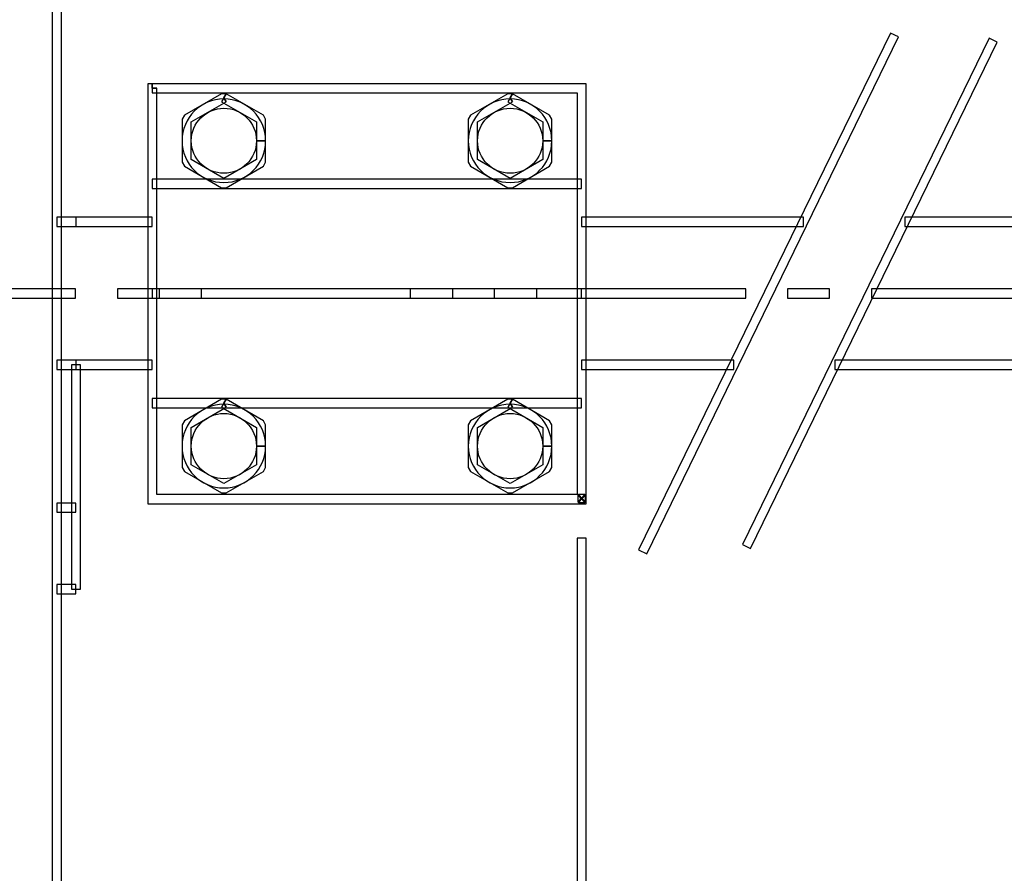
# Model space of a CAD drawing. Units: centimetres. Extents: x -11.45 to -2.43, y -7.78 to 1.6.
# Drawn here: x -9.71 to -8.68, y -6.19 to -5.29 of the extents above; entities that cross this region are included whole.
import ezdxf

# ---------------------------------------------------------------- set-up
doc = ezdxf.new("R2010")
doc.units = ezdxf.units.CM
doc.header["$MEASUREMENT"] = 0
doc.layers.add('layer 1', color=7, linetype='Continuous')

msp = doc.modelspace()

# ---------------------------------------------------------------- linework, layer by layer
at = {"layer": 'layer 1', "color": 7}
for points, knots in [([(-11.0781, -5.0211), (-11.0781, -5.0211), (-11.0732, -5.0211), (-11.0732, -5.0211), (-11.0732, -5.0211), (-11.0732, -5.0211), (-11.0732, -6.7466), (-11.0732, -6.7466), (-11.0732, -6.7466), (-11.0732, -6.7466), (-11.0781, -6.7514), (-11.0781, -6.7514), (-11.0781, -6.7514), (-11.0781, -6.7514), (-11.0933, -6.7514), (-11.0933, -6.7514), (-11.0933, -6.7514), (-11.0933, -6.7514), (-11.0933, -6.836), (-11.0933, -6.836), (-11.0933, -6.836), (-11.0933, -6.836), (-9.6785, -6.836), (-9.6785, -6.836), (-9.6785, -6.836), (-9.6785, -6.836), (-9.6785, -4.8393), (-9.6785, -4.8393), (-9.6785, -4.8393), (-9.6785, -4.8393), (-11.0933, -4.8393), (-11.0933, -4.8393), (-11.0933, -4.8393), (-11.0933, -4.8393), (-11.0933, -5.0163), (-11.0933, -5.0163), (-11.0933, -5.0163), (-11.0933, -5.0163), (-11.0781, -5.0163), (-11.0781, -5.0163), (-11.0781, -5.0163), (-11.0781, -5.0163), (-11.0732, -5.0211), (-11.0732, -5.0211), (-11.0732, -5.0211), (-11.0732, -5.0211), (-11.0781, -5.0211), (-11.0781, -5.0211), (-11.0781, -5.0211), (-11.0781, -5.0211), (-11.0781, -5.026), (-11.0781, -5.026), (-11.0781, -5.026), (-11.0781, -5.026), (-11.0981, -5.026), (-11.0981, -5.026), (-11.0981, -5.026), (-11.0981, -5.026), (-11.103, -5.0211), (-11.103, -5.0211), (-11.103, -5.0211), (-11.103, -5.0211), (-11.103, -4.8345), (-11.103, -4.8345), (-11.103, -4.8345), (-11.103, -4.8345), (-11.0982, -4.8296), (-11.0982, -4.8296), (-11.0982, -4.8296), (-11.0982, -4.8296), (-9.6736, -4.8296), (-9.6736, -4.8296), (-9.6736, -4.8296), (-9.6736, -4.8296), (-9.6688, -4.8345), (-9.6688, -4.8345), (-9.6688, -4.8345), (-9.6688, -4.8345), (-9.6688, -6.8409), (-9.6688, -6.8409), (-9.6688, -6.8409), (-9.6688, -6.8409), (-9.6736, -6.8457), (-9.6736, -6.8457), (-9.6736, -6.8457), (-9.6736, -6.8457), (-11.0982, -6.8457), (-11.0982, -6.8457), (-11.0982, -6.8457), (-11.0982, -6.8457), (-11.103, -6.8409), (-11.103, -6.8409), (-11.103, -6.8409), (-11.103, -6.8409), (-11.103, -6.7466), (-11.103, -6.7466), (-11.103, -6.7466), (-11.103, -6.7466), (-11.0981, -6.7417), (-11.0981, -6.7417), (-11.0981, -6.7417), (-11.0981, -6.7417), (-11.0829, -6.7417), (-11.0829, -6.7417), (-11.0829, -6.7417), (-11.0829, -6.7417), (-11.0829, -5.0211), (-11.0829, -5.0211), (-11.0829, -5.0211), (-11.0829, -5.0211), (-11.0781, -5.0211), (-11.0781, -5.0211), (-11.0781, -5.0211), (-11.0781, -5.0211), (-11.0781, -5.026), (-11.0781, -5.026), (-11.0781, -5.026), (-11.0781, -5.026), (-11.0781, -5.0211), (-11.0781, -5.0211)], [0, 0, 0, 0, 0.032258, 0.032258, 0.032258, 0.032258, 0.064516, 0.064516, 0.064516, 0.064516, 0.096774, 0.096774, 0.096774, 0.096774, 0.129032, 0.129032, 0.129032, 0.129032, 0.16129, 0.16129, 0.16129, 0.16129, 0.193548, 0.193548, 0.193548, 0.193548, 0.225806, 0.225806, 0.225806, 0.225806, 0.258065, 0.258065, 0.258065, 0.258065, 0.290323, 0.290323, 0.290323, 0.290323, 0.322581, 0.322581, 0.322581, 0.322581, 0.354839, 0.354839, 0.354839, 0.354839, 0.387097, 0.387097, 0.387097, 0.387097, 0.419355, 0.419355, 0.419355, 0.419355, 0.451613, 0.451613, 0.451613, 0.451613, 0.483871, 0.483871, 0.483871, 0.483871, 0.516129, 0.516129, 0.516129, 0.516129, 0.548387, 0.548387, 0.548387, 0.548387, 0.580645, 0.580645, 0.580645, 0.580645, 0.612903, 0.612903, 0.612903, 0.612903, 0.645161, 0.645161, 0.645161, 0.645161, 0.677419, 0.677419, 0.677419, 0.677419, 0.709677, 0.709677, 0.709677, 0.709677, 0.741935, 0.741935, 0.741935, 0.741935, 0.774194, 0.774194, 0.774194, 0.774194, 0.806452, 0.806452, 0.806452, 0.806452, 0.83871, 0.83871, 0.83871, 0.83871, 0.870968, 0.870968, 0.870968, 0.870968, 0.903226, 0.903226, 0.903226, 0.903226, 0.935484, 0.935484, 0.935484, 0.935484, 1, 1, 1, 1]), ([(-9.0618, -5.8519), (-9.0618, -5.8519), (-8.7969, -5.3083), (-8.7969, -5.3083), (-8.7969, -5.3083), (-8.7969, -5.3083), (-8.7882, -5.3125), (-8.7882, -5.3125), (-8.7882, -5.3125), (-8.7882, -5.3125), (-9.0531, -5.8562), (-9.0531, -5.8562), (-9.0531, -5.8562), (-9.0531, -5.8562), (-9.0618, -5.8519), (-9.0618, -5.8519)], [0, 0, 0, 0, 0.2, 0.2, 0.2, 0.2, 0.4, 0.4, 0.4, 0.4, 0.6, 0.6, 0.6, 0.6, 1, 1, 1, 1]), ([(-8.9526, -5.8464), (-8.9526, -5.8464), (-8.6931, -5.3138), (-8.6931, -5.3138), (-8.6931, -5.3138), (-8.6931, -5.3138), (-8.6844, -5.318), (-8.6844, -5.318), (-8.6844, -5.318), (-8.6844, -5.318), (-8.9439, -5.8507), (-8.9439, -5.8507), (-8.9439, -5.8507), (-8.9439, -5.8507), (-8.9526, -5.8464), (-8.9526, -5.8464)], [0, 0, 0, 0, 0.2, 0.2, 0.2, 0.2, 0.4, 0.4, 0.4, 0.4, 0.6, 0.6, 0.6, 0.6, 1, 1, 1, 1]), ([(-9.5733, -5.3665), (-9.5733, -5.3665), (-9.5733, -5.3616), (-9.5733, -5.3616), (-9.5733, -5.3616), (-9.5733, -5.3616), (-9.1168, -5.3616), (-9.1168, -5.3616), (-9.1168, -5.3616), (-9.1168, -5.3616), (-9.1168, -5.8035), (-9.1168, -5.8035), (-9.1168, -5.8035), (-9.1168, -5.8035), (-9.5781, -5.8035), (-9.5781, -5.8035), (-9.5781, -5.8035), (-9.5781, -5.8035), (-9.5781, -5.3616), (-9.5781, -5.3616), (-9.5781, -5.3616), (-9.5781, -5.3616), (-9.5733, -5.3616), (-9.5733, -5.3616), (-9.5733, -5.3616), (-9.5733, -5.3616), (-9.5733, -5.3665), (-9.5733, -5.3665), (-9.5733, -5.3665), (-9.5733, -5.3665), (-9.5684, -5.3665), (-9.5684, -5.3665), (-9.5684, -5.3665), (-9.5684, -5.3665), (-9.5684, -5.7938), (-9.5684, -5.7938), (-9.5684, -5.7938), (-9.5684, -5.7938), (-9.1265, -5.7938), (-9.1265, -5.7938), (-9.1265, -5.7938), (-9.1265, -5.7938), (-9.1265, -5.3713), (-9.1265, -5.3713), (-9.1265, -5.3713), (-9.1265, -5.3713), (-9.5733, -5.3713), (-9.5733, -5.3713), (-9.5733, -5.3713), (-9.5733, -5.3713), (-9.5733, -5.3665), (-9.5733, -5.3665), (-9.5733, -5.3665), (-9.5733, -5.3665), (-9.5684, -5.3665), (-9.5684, -5.3665), (-9.5684, -5.3665), (-9.5684, -5.3665), (-9.5733, -5.3665), (-9.5733, -5.3665)], [0, 0, 0, 0, 0.0625, 0.0625, 0.0625, 0.0625, 0.125, 0.125, 0.125, 0.125, 0.1875, 0.1875, 0.1875, 0.1875, 0.25, 0.25, 0.25, 0.25, 0.3125, 0.3125, 0.3125, 0.3125, 0.375, 0.375, 0.375, 0.375, 0.4375, 0.4375, 0.4375, 0.4375, 0.5, 0.5, 0.5, 0.5, 0.5625, 0.5625, 0.5625, 0.5625, 0.625, 0.625, 0.625, 0.625, 0.6875, 0.6875, 0.6875, 0.6875, 0.75, 0.75, 0.75, 0.75, 0.8125, 0.8125, 0.8125, 0.8125, 0.875, 0.875, 0.875, 0.875, 1, 1, 1, 1]), ([(-9.498, -5.3765), (-9.498, -5.3765), (-9.4956, -5.3807), (-9.4956, -5.3807), (-9.4956, -5.3807), (-9.4956, -5.3807), (-9.5323, -5.4019), (-9.5323, -5.4019), (-9.5323, -5.4019), (-9.5323, -5.4019), (-9.5323, -5.4414), (-9.5323, -5.4414), (-9.5323, -5.4414), (-9.5323, -5.4414), (-9.498, -5.4612), (-9.498, -5.4612), (-9.498, -5.4612), (-9.498, -5.4612), (-9.4637, -5.4414), (-9.4637, -5.4414), (-9.4637, -5.4414), (-9.4637, -5.4414), (-9.4637, -5.4019), (-9.4637, -5.4019), (-9.4637, -5.4019), (-9.4637, -5.4019), (-9.5005, -5.3807), (-9.5005, -5.3807), (-9.5005, -5.3807), (-9.5005, -5.3807), (-9.498, -5.3765), (-9.498, -5.3765), (-9.498, -5.3765), (-9.498, -5.3765), (-9.4956, -5.3807), (-9.4956, -5.3807), (-9.4956, -5.3807), (-9.4956, -5.3807), (-9.498, -5.3765), (-9.498, -5.3765), (-9.498, -5.3765), (-9.498, -5.3765), (-9.4956, -5.3722), (-9.4956, -5.3722), (-9.4956, -5.3722), (-9.4956, -5.3722), (-9.4564, -5.3949), (-9.4564, -5.3949), (-9.4564, -5.3949), (-9.4564, -5.3949), (-9.4541, -5.3991), (-9.4541, -5.3991), (-9.4541, -5.3991), (-9.4541, -5.3991), (-9.4541, -5.4443), (-9.4541, -5.4443), (-9.4541, -5.4443), (-9.4541, -5.4443), (-9.4565, -5.4485), (-9.4565, -5.4485), (-9.4565, -5.4485), (-9.4565, -5.4485), (-9.4956, -5.471), (-9.4956, -5.471), (-9.4956, -5.471), (-9.4956, -5.471), (-9.5005, -5.471), (-9.5005, -5.471), (-9.5005, -5.471), (-9.5005, -5.471), (-9.5396, -5.4485), (-9.5396, -5.4485), (-9.5396, -5.4485), (-9.5396, -5.4485), (-9.542, -5.4443), (-9.542, -5.4443), (-9.542, -5.4443), (-9.542, -5.4443), (-9.542, -5.3991), (-9.542, -5.3991), (-9.542, -5.3991), (-9.542, -5.3991), (-9.5396, -5.3949), (-9.5396, -5.3949), (-9.5396, -5.3949), (-9.5396, -5.3949), (-9.5005, -5.3722), (-9.5005, -5.3722), (-9.5005, -5.3722), (-9.5005, -5.3722), (-9.4956, -5.3722), (-9.4956, -5.3722), (-9.4956, -5.3722), (-9.4956, -5.3722), (-9.498, -5.3765), (-9.498, -5.3765)], [0, 0, 0, 0, 0.04, 0.04, 0.04, 0.04, 0.08, 0.08, 0.08, 0.08, 0.12, 0.12, 0.12, 0.12, 0.16, 0.16, 0.16, 0.16, 0.2, 0.2, 0.2, 0.2, 0.24, 0.24, 0.24, 0.24, 0.28, 0.28, 0.28, 0.28, 0.32, 0.32, 0.32, 0.32, 0.36, 0.36, 0.36, 0.36, 0.4, 0.4, 0.4, 0.4, 0.44, 0.44, 0.44, 0.44, 0.48, 0.48, 0.48, 0.48, 0.52, 0.52, 0.52, 0.52, 0.56, 0.56, 0.56, 0.56, 0.6, 0.6, 0.6, 0.6, 0.64, 0.64, 0.64, 0.64, 0.68, 0.68, 0.68, 0.68, 0.72, 0.72, 0.72, 0.72, 0.76, 0.76, 0.76, 0.76, 0.8, 0.8, 0.8, 0.8, 0.84, 0.84, 0.84, 0.84, 0.88, 0.88, 0.88, 0.88, 0.92, 0.92, 0.92, 0.92, 1, 1, 1, 1]), ([(-9.1969, -5.3765), (-9.1969, -5.3765), (-9.1945, -5.3807), (-9.1945, -5.3807), (-9.1945, -5.3807), (-9.1945, -5.3807), (-9.2312, -5.4019), (-9.2312, -5.4019), (-9.2312, -5.4019), (-9.2312, -5.4019), (-9.2312, -5.4414), (-9.2312, -5.4414), (-9.2312, -5.4414), (-9.2312, -5.4414), (-9.1969, -5.4612), (-9.1969, -5.4612), (-9.1969, -5.4612), (-9.1969, -5.4612), (-9.1626, -5.4414), (-9.1626, -5.4414), (-9.1626, -5.4414), (-9.1626, -5.4414), (-9.1626, -5.4019), (-9.1626, -5.4019), (-9.1626, -5.4019), (-9.1626, -5.4019), (-9.1993, -5.3807), (-9.1993, -5.3807), (-9.1993, -5.3807), (-9.1993, -5.3807), (-9.1969, -5.3765), (-9.1969, -5.3765), (-9.1969, -5.3765), (-9.1969, -5.3765), (-9.1945, -5.3807), (-9.1945, -5.3807), (-9.1945, -5.3807), (-9.1945, -5.3807), (-9.1969, -5.3765), (-9.1969, -5.3765), (-9.1969, -5.3765), (-9.1969, -5.3765), (-9.1945, -5.3722), (-9.1945, -5.3722), (-9.1945, -5.3722), (-9.1945, -5.3722), (-9.1553, -5.3949), (-9.1553, -5.3949), (-9.1553, -5.3949), (-9.1553, -5.3949), (-9.1529, -5.3991), (-9.1529, -5.3991), (-9.1529, -5.3991), (-9.1529, -5.3991), (-9.1529, -5.4443), (-9.1529, -5.4443), (-9.1529, -5.4443), (-9.1529, -5.4443), (-9.1553, -5.4485), (-9.1553, -5.4485), (-9.1553, -5.4485), (-9.1553, -5.4485), (-9.1945, -5.471), (-9.1945, -5.471), (-9.1945, -5.471), (-9.1945, -5.471), (-9.1993, -5.471), (-9.1993, -5.471), (-9.1993, -5.471), (-9.1993, -5.471), (-9.2385, -5.4485), (-9.2385, -5.4485), (-9.2385, -5.4485), (-9.2385, -5.4485), (-9.2409, -5.4443), (-9.2409, -5.4443), (-9.2409, -5.4443), (-9.2409, -5.4443), (-9.2409, -5.3991), (-9.2409, -5.3991), (-9.2409, -5.3991), (-9.2409, -5.3991), (-9.2385, -5.3949), (-9.2385, -5.3949), (-9.2385, -5.3949), (-9.2385, -5.3949), (-9.1993, -5.3722), (-9.1993, -5.3722), (-9.1993, -5.3722), (-9.1993, -5.3722), (-9.1945, -5.3722), (-9.1945, -5.3722), (-9.1945, -5.3722), (-9.1945, -5.3722), (-9.1969, -5.3765), (-9.1969, -5.3765)], [0, 0, 0, 0, 0.04, 0.04, 0.04, 0.04, 0.08, 0.08, 0.08, 0.08, 0.12, 0.12, 0.12, 0.12, 0.16, 0.16, 0.16, 0.16, 0.2, 0.2, 0.2, 0.2, 0.24, 0.24, 0.24, 0.24, 0.28, 0.28, 0.28, 0.28, 0.32, 0.32, 0.32, 0.32, 0.36, 0.36, 0.36, 0.36, 0.4, 0.4, 0.4, 0.4, 0.44, 0.44, 0.44, 0.44, 0.48, 0.48, 0.48, 0.48, 0.52, 0.52, 0.52, 0.52, 0.56, 0.56, 0.56, 0.56, 0.6, 0.6, 0.6, 0.6, 0.64, 0.64, 0.64, 0.64, 0.68, 0.68, 0.68, 0.68, 0.72, 0.72, 0.72, 0.72, 0.76, 0.76, 0.76, 0.76, 0.8, 0.8, 0.8, 0.8, 0.84, 0.84, 0.84, 0.84, 0.88, 0.88, 0.88, 0.88, 0.92, 0.92, 0.92, 0.92, 1, 1, 1, 1]), ([(-9.4589, -5.4217), (-9.4589, -5.4217), (-9.4637, -5.4217), (-9.4637, -5.4217), (-9.4637, -5.4217), (-9.4638, -5.4027), (-9.4791, -5.3874), (-9.498, -5.3874), (-9.498, -5.3874), (-9.5169, -5.3875), (-9.5323, -5.4027), (-9.5323, -5.4217), (-9.5323, -5.4217), (-9.5323, -5.4405), (-9.5169, -5.4559), (-9.498, -5.4559), (-9.498, -5.4559), (-9.4791, -5.4559), (-9.4638, -5.4406), (-9.4637, -5.4217), (-9.4637, -5.4217), (-9.4637, -5.4217), (-9.4589, -5.4217), (-9.4589, -5.4217), (-9.4589, -5.4217), (-9.4589, -5.4217), (-9.4541, -5.4217), (-9.4541, -5.4217), (-9.4541, -5.4217), (-9.4541, -5.4459), (-9.4737, -5.4656), (-9.498, -5.4656), (-9.498, -5.4656), (-9.5223, -5.4656), (-9.542, -5.4459), (-9.542, -5.4217), (-9.542, -5.4217), (-9.542, -5.3974), (-9.5223, -5.3777), (-9.498, -5.3777), (-9.498, -5.3777), (-9.4737, -5.3778), (-9.4541, -5.3974), (-9.4541, -5.4217), (-9.4541, -5.4217), (-9.4541, -5.4217), (-9.4589, -5.4217), (-9.4589, -5.4217)], [0, 0, 0, 0, 0.076923, 0.076923, 0.076923, 0.076923, 0.153846, 0.153846, 0.153846, 0.153846, 0.230769, 0.230769, 0.230769, 0.230769, 0.307692, 0.307692, 0.307692, 0.307692, 0.384615, 0.384615, 0.384615, 0.384615, 0.461538, 0.461538, 0.461538, 0.461538, 0.538462, 0.538462, 0.538462, 0.538462, 0.615385, 0.615385, 0.615385, 0.615385, 0.692308, 0.692308, 0.692308, 0.692308, 0.769231, 0.769231, 0.769231, 0.769231, 0.846154, 0.846154, 0.846154, 0.846154, 1, 1, 1, 1]), ([(-9.1578, -5.4217), (-9.1578, -5.4217), (-9.1626, -5.4217), (-9.1626, -5.4217), (-9.1626, -5.4217), (-9.1627, -5.4027), (-9.178, -5.3875), (-9.1969, -5.3874), (-9.1969, -5.3874), (-9.2158, -5.3875), (-9.2312, -5.4027), (-9.2312, -5.4217), (-9.2312, -5.4217), (-9.2312, -5.4405), (-9.2158, -5.4559), (-9.1969, -5.4559), (-9.1969, -5.4559), (-9.178, -5.4559), (-9.1627, -5.4405), (-9.1626, -5.4217), (-9.1626, -5.4217), (-9.1626, -5.4217), (-9.1578, -5.4217), (-9.1578, -5.4217), (-9.1578, -5.4217), (-9.1578, -5.4217), (-9.153, -5.4217), (-9.153, -5.4217), (-9.153, -5.4217), (-9.153, -5.4459), (-9.1726, -5.4656), (-9.1969, -5.4656), (-9.1969, -5.4656), (-9.2212, -5.4656), (-9.2409, -5.4459), (-9.2409, -5.4217), (-9.2409, -5.4217), (-9.2409, -5.3974), (-9.2212, -5.3777), (-9.1969, -5.3777), (-9.1969, -5.3777), (-9.1726, -5.3777), (-9.153, -5.3974), (-9.153, -5.4217), (-9.153, -5.4217), (-9.153, -5.4217), (-9.1578, -5.4217), (-9.1578, -5.4217)], [0, 0, 0, 0, 0.076923, 0.076923, 0.076923, 0.076923, 0.153846, 0.153846, 0.153846, 0.153846, 0.230769, 0.230769, 0.230769, 0.230769, 0.307692, 0.307692, 0.307692, 0.307692, 0.384615, 0.384615, 0.384615, 0.384615, 0.461538, 0.461538, 0.461538, 0.461538, 0.538462, 0.538462, 0.538462, 0.538462, 0.615385, 0.615385, 0.615385, 0.615385, 0.692308, 0.692308, 0.692308, 0.692308, 0.769231, 0.769231, 0.769231, 0.769231, 0.846154, 0.846154, 0.846154, 0.846154, 1, 1, 1, 1]), ([(-9.1217, -5.4717), (-9.1217, -5.4717), (-9.5733, -5.4717), (-9.5733, -5.4717), (-9.5733, -5.4717), (-9.5733, -5.4717), (-9.5733, -5.462), (-9.5733, -5.462), (-9.5733, -5.462), (-9.5733, -5.462), (-9.1217, -5.462), (-9.1217, -5.462), (-9.1217, -5.462), (-9.1217, -5.462), (-9.1217, -5.4717), (-9.1217, -5.4717)], [0, 0, 0, 0, 0.2, 0.2, 0.2, 0.2, 0.4, 0.4, 0.4, 0.4, 0.6, 0.6, 0.6, 0.6, 1, 1, 1, 1]), ([(-9.6737, -5.5021), (-9.6737, -5.5021), (-9.5733, -5.5021), (-9.5733, -5.5021), (-9.5733, -5.5021), (-9.5733, -5.5021), (-9.5733, -5.5118), (-9.5733, -5.5118), (-9.5733, -5.5118), (-9.5733, -5.5118), (-9.6737, -5.5118), (-9.6737, -5.5118), (-9.6737, -5.5118), (-9.6737, -5.5118), (-9.6737, -5.5021), (-9.6737, -5.5021)], [0, 0, 0, 0, 0.2, 0.2, 0.2, 0.2, 0.4, 0.4, 0.4, 0.4, 0.6, 0.6, 0.6, 0.6, 1, 1, 1, 1]), ([(-9.6536, -5.5021), (-9.6536, -5.5021), (-9.5733, -5.5021), (-9.5733, -5.5021), (-9.5733, -5.5021), (-9.5733, -5.5021), (-9.5733, -5.5118), (-9.5733, -5.5118), (-9.5733, -5.5118), (-9.5733, -5.5118), (-9.6536, -5.5118), (-9.6536, -5.5118), (-9.6536, -5.5118), (-9.6536, -5.5118), (-9.6536, -5.5021), (-9.6536, -5.5021)], [0, 0, 0, 0, 0.2, 0.2, 0.2, 0.2, 0.4, 0.4, 0.4, 0.4, 0.6, 0.6, 0.6, 0.6, 1, 1, 1, 1]), ([(-9.1217, -5.5021), (-9.1217, -5.5021), (-8.8883, -5.5021), (-8.8883, -5.5021), (-8.8883, -5.5021), (-8.8883, -5.5021), (-8.8883, -5.5118), (-8.8883, -5.5118), (-8.8883, -5.5118), (-8.8883, -5.5118), (-9.1217, -5.5118), (-9.1217, -5.5118), (-9.1217, -5.5118), (-9.1217, -5.5118), (-9.1217, -5.5021), (-9.1217, -5.5021)], [0, 0, 0, 0, 0.2, 0.2, 0.2, 0.2, 0.4, 0.4, 0.4, 0.4, 0.6, 0.6, 0.6, 0.6, 1, 1, 1, 1]), ([(-8.7818, -5.5021), (-8.7818, -5.5021), (-8.6397, -5.5021), (-8.6397, -5.5021), (-8.6397, -5.5021), (-8.6397, -5.5021), (-8.6397, -5.5118), (-8.6397, -5.5118), (-8.6397, -5.5118), (-8.6397, -5.5118), (-8.7818, -5.5118), (-8.7818, -5.5118), (-8.7818, -5.5118), (-8.7818, -5.5118), (-8.7818, -5.5021), (-8.7818, -5.5021)], [0, 0, 0, 0, 0.2, 0.2, 0.2, 0.2, 0.4, 0.4, 0.4, 0.4, 0.6, 0.6, 0.6, 0.6, 1, 1, 1, 1]), ([(-9.6541, -5.5871), (-9.6541, -5.5871), (-9.8566, -5.5871), (-9.8566, -5.5871), (-9.8566, -5.5871), (-9.8566, -5.5871), (-9.8566, -5.5774), (-9.8566, -5.5774), (-9.8566, -5.5774), (-9.8566, -5.5774), (-9.6541, -5.5774), (-9.6541, -5.5774), (-9.6541, -5.5774), (-9.6541, -5.5774), (-9.6541, -5.5871), (-9.6541, -5.5871)], [0, 0, 0, 0, 0.2, 0.2, 0.2, 0.2, 0.4, 0.4, 0.4, 0.4, 0.6, 0.6, 0.6, 0.6, 1, 1, 1, 1]), ([(-9.5659, -5.5871), (-9.5659, -5.5871), (-9.61, -5.5871), (-9.61, -5.5871), (-9.61, -5.5871), (-9.61, -5.5871), (-9.61, -5.5774), (-9.61, -5.5774), (-9.61, -5.5774), (-9.61, -5.5774), (-9.5659, -5.5774), (-9.5659, -5.5774), (-9.5659, -5.5774), (-9.5659, -5.5774), (-9.5659, -5.5871), (-9.5659, -5.5871)], [0, 0, 0, 0, 0.2, 0.2, 0.2, 0.2, 0.4, 0.4, 0.4, 0.4, 0.6, 0.6, 0.6, 0.6, 1, 1, 1, 1]), ([(-9.5733, -5.5774), (-9.5733, -5.5774), (-9.1217, -5.5774), (-9.1217, -5.5774), (-9.1217, -5.5774), (-9.1217, -5.5774), (-9.1217, -5.5871), (-9.1217, -5.5871), (-9.1217, -5.5871), (-9.1217, -5.5871), (-9.5733, -5.5871), (-9.5733, -5.5871), (-9.5733, -5.5871), (-9.5733, -5.5871), (-9.5733, -5.5774), (-9.5733, -5.5774)], [0, 0, 0, 0, 0.2, 0.2, 0.2, 0.2, 0.4, 0.4, 0.4, 0.4, 0.6, 0.6, 0.6, 0.6, 1, 1, 1, 1]), ([(-9.3016, -5.5871), (-9.3016, -5.5871), (-9.5218, -5.5871), (-9.5218, -5.5871), (-9.5218, -5.5871), (-9.5218, -5.5871), (-9.5218, -5.5774), (-9.5218, -5.5774), (-9.5218, -5.5774), (-9.5218, -5.5774), (-9.3016, -5.5774), (-9.3016, -5.5774), (-9.3016, -5.5774), (-9.3016, -5.5774), (-9.3016, -5.5871), (-9.3016, -5.5871)], [0, 0, 0, 0, 0.2, 0.2, 0.2, 0.2, 0.4, 0.4, 0.4, 0.4, 0.6, 0.6, 0.6, 0.6, 1, 1, 1, 1]), ([(-9.2134, -5.5871), (-9.2134, -5.5871), (-9.2575, -5.5871), (-9.2575, -5.5871), (-9.2575, -5.5871), (-9.2575, -5.5871), (-9.2575, -5.5774), (-9.2575, -5.5774), (-9.2575, -5.5774), (-9.2575, -5.5774), (-9.2134, -5.5774), (-9.2134, -5.5774), (-9.2134, -5.5774), (-9.2134, -5.5774), (-9.2134, -5.5871), (-9.2134, -5.5871)], [0, 0, 0, 0, 0.2, 0.2, 0.2, 0.2, 0.4, 0.4, 0.4, 0.4, 0.6, 0.6, 0.6, 0.6, 1, 1, 1, 1]), ([(-8.9491, -5.5871), (-8.9491, -5.5871), (-9.1693, -5.5871), (-9.1693, -5.5871), (-9.1693, -5.5871), (-9.1693, -5.5871), (-9.1693, -5.5774), (-9.1693, -5.5774), (-9.1693, -5.5774), (-9.1693, -5.5774), (-8.9491, -5.5774), (-8.9491, -5.5774), (-8.9491, -5.5774), (-8.9491, -5.5774), (-8.9491, -5.5871), (-8.9491, -5.5871)], [0, 0, 0, 0, 0.2, 0.2, 0.2, 0.2, 0.4, 0.4, 0.4, 0.4, 0.6, 0.6, 0.6, 0.6, 1, 1, 1, 1]), ([(-8.8609, -5.5871), (-8.8609, -5.5871), (-8.905, -5.5871), (-8.905, -5.5871), (-8.905, -5.5871), (-8.905, -5.5871), (-8.905, -5.5774), (-8.905, -5.5774), (-8.905, -5.5774), (-8.905, -5.5774), (-8.8609, -5.5774), (-8.8609, -5.5774), (-8.8609, -5.5774), (-8.8609, -5.5774), (-8.8609, -5.5871), (-8.8609, -5.5871)], [0, 0, 0, 0, 0.2, 0.2, 0.2, 0.2, 0.4, 0.4, 0.4, 0.4, 0.6, 0.6, 0.6, 0.6, 1, 1, 1, 1]), ([(-8.5966, -5.5871), (-8.5966, -5.5871), (-8.8168, -5.5871), (-8.8168, -5.5871), (-8.8168, -5.5871), (-8.8168, -5.5871), (-8.8168, -5.5774), (-8.8168, -5.5774), (-8.8168, -5.5774), (-8.8168, -5.5774), (-8.5966, -5.5774), (-8.5966, -5.5774), (-8.5966, -5.5774), (-8.5966, -5.5774), (-8.5966, -5.5871), (-8.5966, -5.5871)], [0, 0, 0, 0, 0.2, 0.2, 0.2, 0.2, 0.4, 0.4, 0.4, 0.4, 0.6, 0.6, 0.6, 0.6, 1, 1, 1, 1]), ([(-9.6737, -5.6526), (-9.6737, -5.6526), (-9.5733, -5.6526), (-9.5733, -5.6526), (-9.5733, -5.6526), (-9.5733, -5.6526), (-9.5733, -5.6623), (-9.5733, -5.6623), (-9.5733, -5.6623), (-9.5733, -5.6623), (-9.6737, -5.6623), (-9.6737, -5.6623), (-9.6737, -5.6623), (-9.6737, -5.6623), (-9.6737, -5.6526), (-9.6737, -5.6526)], [0, 0, 0, 0, 0.2, 0.2, 0.2, 0.2, 0.4, 0.4, 0.4, 0.4, 0.6, 0.6, 0.6, 0.6, 1, 1, 1, 1]), ([(-9.6536, -5.6526), (-9.6536, -5.6526), (-9.5733, -5.6526), (-9.5733, -5.6526), (-9.5733, -5.6526), (-9.5733, -5.6526), (-9.5733, -5.6623), (-9.5733, -5.6623), (-9.5733, -5.6623), (-9.5733, -5.6623), (-9.6536, -5.6623), (-9.6536, -5.6623), (-9.6536, -5.6623), (-9.6536, -5.6623), (-9.6536, -5.6526), (-9.6536, -5.6526)], [0, 0, 0, 0, 0.2, 0.2, 0.2, 0.2, 0.4, 0.4, 0.4, 0.4, 0.6, 0.6, 0.6, 0.6, 1, 1, 1, 1]), ([(-9.1217, -5.6526), (-9.1217, -5.6526), (-8.9617, -5.6526), (-8.9617, -5.6526), (-8.9617, -5.6526), (-8.9617, -5.6526), (-8.9617, -5.6623), (-8.9617, -5.6623), (-8.9617, -5.6623), (-8.9617, -5.6623), (-9.1217, -5.6623), (-9.1217, -5.6623), (-9.1217, -5.6623), (-9.1217, -5.6623), (-9.1217, -5.6526), (-9.1217, -5.6526)], [0, 0, 0, 0, 0.2, 0.2, 0.2, 0.2, 0.4, 0.4, 0.4, 0.4, 0.6, 0.6, 0.6, 0.6, 1, 1, 1, 1]), ([(-8.8552, -5.6526), (-8.8552, -5.6526), (-8.6397, -5.6526), (-8.6397, -5.6526), (-8.6397, -5.6526), (-8.6397, -5.6526), (-8.6397, -5.6623), (-8.6397, -5.6623), (-8.6397, -5.6623), (-8.6397, -5.6623), (-8.8552, -5.6623), (-8.8552, -5.6623), (-8.8552, -5.6623), (-8.8552, -5.6623), (-8.8552, -5.6526), (-8.8552, -5.6526)], [0, 0, 0, 0, 0.2, 0.2, 0.2, 0.2, 0.4, 0.4, 0.4, 0.4, 0.6, 0.6, 0.6, 0.6, 1, 1, 1, 1]), ([(-9.6584, -5.8933), (-9.6584, -5.8933), (-9.6584, -5.6575), (-9.6584, -5.6575), (-9.6584, -5.6575), (-9.6584, -5.6575), (-9.6487, -5.6575), (-9.6487, -5.6575), (-9.6487, -5.6575), (-9.6487, -5.6575), (-9.6487, -5.8933), (-9.6487, -5.8933), (-9.6487, -5.8933), (-9.6487, -5.8933), (-9.6584, -5.8933), (-9.6584, -5.8933)], [0, 0, 0, 0, 0.2, 0.2, 0.2, 0.2, 0.4, 0.4, 0.4, 0.4, 0.6, 0.6, 0.6, 0.6, 1, 1, 1, 1]), ([(-9.1217, -5.7025), (-9.1217, -5.7025), (-9.5733, -5.7025), (-9.5733, -5.7025), (-9.5733, -5.7025), (-9.5733, -5.7025), (-9.5733, -5.6928), (-9.5733, -5.6928), (-9.5733, -5.6928), (-9.5733, -5.6928), (-9.1217, -5.6928), (-9.1217, -5.6928), (-9.1217, -5.6928), (-9.1217, -5.6928), (-9.1217, -5.7025), (-9.1217, -5.7025)], [0, 0, 0, 0, 0.2, 0.2, 0.2, 0.2, 0.4, 0.4, 0.4, 0.4, 0.6, 0.6, 0.6, 0.6, 1, 1, 1, 1]), ([(-9.498, -5.6976), (-9.498, -5.6976), (-9.4956, -5.7018), (-9.4956, -5.7018), (-9.4956, -5.7018), (-9.4956, -5.7018), (-9.5323, -5.7231), (-9.5323, -5.7231), (-9.5323, -5.7231), (-9.5323, -5.7231), (-9.5323, -5.7626), (-9.5323, -5.7626), (-9.5323, -5.7626), (-9.5323, -5.7626), (-9.498, -5.7823), (-9.498, -5.7823), (-9.498, -5.7823), (-9.498, -5.7823), (-9.4637, -5.7626), (-9.4637, -5.7626), (-9.4637, -5.7626), (-9.4637, -5.7626), (-9.4637, -5.7231), (-9.4637, -5.7231), (-9.4637, -5.7231), (-9.4637, -5.7231), (-9.5005, -5.7018), (-9.5005, -5.7018), (-9.5005, -5.7018), (-9.5005, -5.7018), (-9.498, -5.6976), (-9.498, -5.6976), (-9.498, -5.6976), (-9.498, -5.6976), (-9.4956, -5.7018), (-9.4956, -5.7018), (-9.4956, -5.7018), (-9.4956, -5.7018), (-9.498, -5.6976), (-9.498, -5.6976), (-9.498, -5.6976), (-9.498, -5.6976), (-9.4956, -5.6934), (-9.4956, -5.6934), (-9.4956, -5.6934), (-9.4956, -5.6934), (-9.4564, -5.7161), (-9.4564, -5.7161), (-9.4564, -5.7161), (-9.4564, -5.7161), (-9.4541, -5.7203), (-9.4541, -5.7203), (-9.4541, -5.7203), (-9.4541, -5.7203), (-9.4541, -5.7654), (-9.4541, -5.7654), (-9.4541, -5.7654), (-9.4541, -5.7654), (-9.4565, -5.7696), (-9.4565, -5.7696), (-9.4565, -5.7696), (-9.4565, -5.7696), (-9.4956, -5.7921), (-9.4956, -5.7921), (-9.4956, -5.7921), (-9.4956, -5.7921), (-9.5005, -5.7921), (-9.5005, -5.7921), (-9.5005, -5.7921), (-9.5005, -5.7921), (-9.5396, -5.7696), (-9.5396, -5.7696), (-9.5396, -5.7696), (-9.5396, -5.7696), (-9.542, -5.7654), (-9.542, -5.7654), (-9.542, -5.7654), (-9.542, -5.7654), (-9.542, -5.7203), (-9.542, -5.7203), (-9.542, -5.7203), (-9.542, -5.7203), (-9.5396, -5.7161), (-9.5396, -5.7161), (-9.5396, -5.7161), (-9.5396, -5.7161), (-9.5005, -5.6934), (-9.5005, -5.6934), (-9.5005, -5.6934), (-9.5005, -5.6934), (-9.4956, -5.6934), (-9.4956, -5.6934), (-9.4956, -5.6934), (-9.4956, -5.6934), (-9.498, -5.6976), (-9.498, -5.6976)], [0, 0, 0, 0, 0.04, 0.04, 0.04, 0.04, 0.08, 0.08, 0.08, 0.08, 0.12, 0.12, 0.12, 0.12, 0.16, 0.16, 0.16, 0.16, 0.2, 0.2, 0.2, 0.2, 0.24, 0.24, 0.24, 0.24, 0.28, 0.28, 0.28, 0.28, 0.32, 0.32, 0.32, 0.32, 0.36, 0.36, 0.36, 0.36, 0.4, 0.4, 0.4, 0.4, 0.44, 0.44, 0.44, 0.44, 0.48, 0.48, 0.48, 0.48, 0.52, 0.52, 0.52, 0.52, 0.56, 0.56, 0.56, 0.56, 0.6, 0.6, 0.6, 0.6, 0.64, 0.64, 0.64, 0.64, 0.68, 0.68, 0.68, 0.68, 0.72, 0.72, 0.72, 0.72, 0.76, 0.76, 0.76, 0.76, 0.8, 0.8, 0.8, 0.8, 0.84, 0.84, 0.84, 0.84, 0.88, 0.88, 0.88, 0.88, 0.92, 0.92, 0.92, 0.92, 1, 1, 1, 1]), ([(-9.1969, -5.6976), (-9.1969, -5.6976), (-9.1945, -5.7018), (-9.1945, -5.7018), (-9.1945, -5.7018), (-9.1945, -5.7018), (-9.2312, -5.7231), (-9.2312, -5.7231), (-9.2312, -5.7231), (-9.2312, -5.7231), (-9.2312, -5.7626), (-9.2312, -5.7626), (-9.2312, -5.7626), (-9.2312, -5.7626), (-9.1969, -5.7823), (-9.1969, -5.7823), (-9.1969, -5.7823), (-9.1969, -5.7823), (-9.1626, -5.7626), (-9.1626, -5.7626), (-9.1626, -5.7626), (-9.1626, -5.7626), (-9.1626, -5.7231), (-9.1626, -5.7231), (-9.1626, -5.7231), (-9.1626, -5.7231), (-9.1993, -5.7018), (-9.1993, -5.7018), (-9.1993, -5.7018), (-9.1993, -5.7018), (-9.1969, -5.6976), (-9.1969, -5.6976), (-9.1969, -5.6976), (-9.1969, -5.6976), (-9.1945, -5.7018), (-9.1945, -5.7018), (-9.1945, -5.7018), (-9.1945, -5.7018), (-9.1969, -5.6976), (-9.1969, -5.6976), (-9.1969, -5.6976), (-9.1969, -5.6976), (-9.1945, -5.6934), (-9.1945, -5.6934), (-9.1945, -5.6934), (-9.1945, -5.6934), (-9.1553, -5.7161), (-9.1553, -5.7161), (-9.1553, -5.7161), (-9.1553, -5.7161), (-9.1529, -5.7203), (-9.1529, -5.7203), (-9.1529, -5.7203), (-9.1529, -5.7203), (-9.1529, -5.7654), (-9.1529, -5.7654), (-9.1529, -5.7654), (-9.1529, -5.7654), (-9.1553, -5.7696), (-9.1553, -5.7696), (-9.1553, -5.7696), (-9.1553, -5.7696), (-9.1945, -5.7921), (-9.1945, -5.7921), (-9.1945, -5.7921), (-9.1945, -5.7921), (-9.1993, -5.7921), (-9.1993, -5.7921), (-9.1993, -5.7921), (-9.1993, -5.7921), (-9.2385, -5.7696), (-9.2385, -5.7696), (-9.2385, -5.7696), (-9.2385, -5.7696), (-9.2409, -5.7654), (-9.2409, -5.7654), (-9.2409, -5.7654), (-9.2409, -5.7654), (-9.2409, -5.7203), (-9.2409, -5.7203), (-9.2409, -5.7203), (-9.2409, -5.7203), (-9.2385, -5.7161), (-9.2385, -5.7161), (-9.2385, -5.7161), (-9.2385, -5.7161), (-9.1993, -5.6934), (-9.1993, -5.6934), (-9.1993, -5.6934), (-9.1993, -5.6934), (-9.1945, -5.6934), (-9.1945, -5.6934), (-9.1945, -5.6934), (-9.1945, -5.6934), (-9.1969, -5.6976), (-9.1969, -5.6976)], [0, 0, 0, 0, 0.04, 0.04, 0.04, 0.04, 0.08, 0.08, 0.08, 0.08, 0.12, 0.12, 0.12, 0.12, 0.16, 0.16, 0.16, 0.16, 0.2, 0.2, 0.2, 0.2, 0.24, 0.24, 0.24, 0.24, 0.28, 0.28, 0.28, 0.28, 0.32, 0.32, 0.32, 0.32, 0.36, 0.36, 0.36, 0.36, 0.4, 0.4, 0.4, 0.4, 0.44, 0.44, 0.44, 0.44, 0.48, 0.48, 0.48, 0.48, 0.52, 0.52, 0.52, 0.52, 0.56, 0.56, 0.56, 0.56, 0.6, 0.6, 0.6, 0.6, 0.64, 0.64, 0.64, 0.64, 0.68, 0.68, 0.68, 0.68, 0.72, 0.72, 0.72, 0.72, 0.76, 0.76, 0.76, 0.76, 0.8, 0.8, 0.8, 0.8, 0.84, 0.84, 0.84, 0.84, 0.88, 0.88, 0.88, 0.88, 0.92, 0.92, 0.92, 0.92, 1, 1, 1, 1]), ([(-9.4589, -5.7428), (-9.4589, -5.7428), (-9.4637, -5.7428), (-9.4637, -5.7428), (-9.4637, -5.7428), (-9.4638, -5.7239), (-9.4791, -5.7086), (-9.498, -5.7085), (-9.498, -5.7085), (-9.5169, -5.7086), (-9.5323, -5.7239), (-9.5323, -5.7428), (-9.5323, -5.7428), (-9.5323, -5.7617), (-9.5169, -5.7771), (-9.498, -5.7771), (-9.498, -5.7771), (-9.4791, -5.7771), (-9.4638, -5.7617), (-9.4637, -5.7428), (-9.4637, -5.7428), (-9.4637, -5.7428), (-9.4589, -5.7428), (-9.4589, -5.7428), (-9.4589, -5.7428), (-9.4589, -5.7428), (-9.4541, -5.7428), (-9.4541, -5.7428), (-9.4541, -5.7428), (-9.4541, -5.767), (-9.4737, -5.7868), (-9.498, -5.7868), (-9.498, -5.7868), (-9.5223, -5.7868), (-9.542, -5.7671), (-9.542, -5.7428), (-9.542, -5.7428), (-9.542, -5.7186), (-9.5223, -5.6989), (-9.498, -5.6988), (-9.498, -5.6988), (-9.4737, -5.6989), (-9.4541, -5.7186), (-9.4541, -5.7428), (-9.4541, -5.7428), (-9.4541, -5.7428), (-9.4589, -5.7428), (-9.4589, -5.7428)], [0, 0, 0, 0, 0.076923, 0.076923, 0.076923, 0.076923, 0.153846, 0.153846, 0.153846, 0.153846, 0.230769, 0.230769, 0.230769, 0.230769, 0.307692, 0.307692, 0.307692, 0.307692, 0.384615, 0.384615, 0.384615, 0.384615, 0.461538, 0.461538, 0.461538, 0.461538, 0.538462, 0.538462, 0.538462, 0.538462, 0.615385, 0.615385, 0.615385, 0.615385, 0.692308, 0.692308, 0.692308, 0.692308, 0.769231, 0.769231, 0.769231, 0.769231, 0.846154, 0.846154, 0.846154, 0.846154, 1, 1, 1, 1]), ([(-9.1578, -5.7428), (-9.1578, -5.7428), (-9.1626, -5.7428), (-9.1626, -5.7428), (-9.1626, -5.7428), (-9.1627, -5.7239), (-9.178, -5.7086), (-9.1969, -5.7085), (-9.1969, -5.7085), (-9.2158, -5.7086), (-9.2312, -5.7239), (-9.2312, -5.7428), (-9.2312, -5.7428), (-9.2312, -5.7617), (-9.2158, -5.7771), (-9.1969, -5.7771), (-9.1969, -5.7771), (-9.178, -5.7771), (-9.1627, -5.7617), (-9.1626, -5.7428), (-9.1626, -5.7428), (-9.1626, -5.7428), (-9.1578, -5.7428), (-9.1578, -5.7428), (-9.1578, -5.7428), (-9.1578, -5.7428), (-9.153, -5.7428), (-9.153, -5.7428), (-9.153, -5.7428), (-9.153, -5.7671), (-9.1726, -5.7868), (-9.1969, -5.7868), (-9.1969, -5.7868), (-9.2212, -5.7868), (-9.2409, -5.7671), (-9.2409, -5.7428), (-9.2409, -5.7428), (-9.2409, -5.7186), (-9.2212, -5.6989), (-9.1969, -5.6988), (-9.1969, -5.6988), (-9.1726, -5.6989), (-9.153, -5.7186), (-9.153, -5.7428), (-9.153, -5.7428), (-9.153, -5.7428), (-9.1578, -5.7428), (-9.1578, -5.7428)], [0, 0, 0, 0, 0.076923, 0.076923, 0.076923, 0.076923, 0.153846, 0.153846, 0.153846, 0.153846, 0.230769, 0.230769, 0.230769, 0.230769, 0.307692, 0.307692, 0.307692, 0.307692, 0.384615, 0.384615, 0.384615, 0.384615, 0.461538, 0.461538, 0.461538, 0.461538, 0.538462, 0.538462, 0.538462, 0.538462, 0.615385, 0.615385, 0.615385, 0.615385, 0.692308, 0.692308, 0.692308, 0.692308, 0.769231, 0.769231, 0.769231, 0.769231, 0.846154, 0.846154, 0.846154, 0.846154, 1, 1, 1, 1]), ([(-9.121, -5.798), (-9.121, -5.798), (-9.1243, -5.8015), (-9.1243, -5.8015), (-9.1243, -5.8015), (-9.1243, -5.8015), (-9.125, -5.8009), (-9.125, -5.8009), (-9.125, -5.8009), (-9.125, -5.8009), (-9.1217, -5.7974), (-9.1217, -5.7974), (-9.1217, -5.7974), (-9.1217, -5.7974), (-9.1182, -5.8008), (-9.1182, -5.8008), (-9.1182, -5.8008), (-9.1182, -5.8008), (-9.1189, -5.8015), (-9.1189, -5.8015), (-9.1189, -5.8015), (-9.1189, -5.8015), (-9.1223, -5.798), (-9.1223, -5.798), (-9.1223, -5.798), (-9.1223, -5.798), (-9.1189, -5.7946), (-9.1189, -5.7946), (-9.1189, -5.7946), (-9.1189, -5.7946), (-9.1182, -5.7952), (-9.1182, -5.7952), (-9.1182, -5.7952), (-9.1182, -5.7952), (-9.1217, -5.7987), (-9.1217, -5.7987), (-9.1217, -5.7987), (-9.1217, -5.7987), (-9.125, -5.7952), (-9.125, -5.7952), (-9.125, -5.7952), (-9.125, -5.7952), (-9.1243, -5.7945), (-9.1243, -5.7945), (-9.1243, -5.7945), (-9.1243, -5.7945), (-9.121, -5.798), (-9.121, -5.798), (-9.121, -5.798), (-9.121, -5.798), (-9.1243, -5.8015), (-9.1243, -5.8015), (-9.1243, -5.8015), (-9.1243, -5.8015), (-9.121, -5.798), (-9.121, -5.798), (-9.121, -5.798), (-9.121, -5.798), (-9.1176, -5.8015), (-9.1176, -5.8015), (-9.1176, -5.8015), (-9.1176, -5.8015), (-9.1183, -5.8022), (-9.1183, -5.8022), (-9.1183, -5.8022), (-9.1183, -5.8022), (-9.1251, -5.8021), (-9.1251, -5.8021), (-9.1251, -5.8021), (-9.1251, -5.8021), (-9.1257, -5.8015), (-9.1257, -5.8015), (-9.1257, -5.8015), (-9.1257, -5.8015), (-9.1257, -5.7946), (-9.1257, -5.7946), (-9.1257, -5.7946), (-9.1257, -5.7946), (-9.1251, -5.7939), (-9.1251, -5.7939), (-9.1251, -5.7939), (-9.1251, -5.7939), (-9.1183, -5.7939), (-9.1183, -5.7939), (-9.1183, -5.7939), (-9.1183, -5.7939), (-9.1176, -5.7945), (-9.1176, -5.7945), (-9.1176, -5.7945), (-9.1176, -5.7945), (-9.1176, -5.8015), (-9.1176, -5.8015), (-9.1176, -5.8015), (-9.1176, -5.8015), (-9.121, -5.798), (-9.121, -5.798)], [0, 0, 0, 0, 0.04, 0.04, 0.04, 0.04, 0.08, 0.08, 0.08, 0.08, 0.12, 0.12, 0.12, 0.12, 0.16, 0.16, 0.16, 0.16, 0.2, 0.2, 0.2, 0.2, 0.24, 0.24, 0.24, 0.24, 0.28, 0.28, 0.28, 0.28, 0.32, 0.32, 0.32, 0.32, 0.36, 0.36, 0.36, 0.36, 0.4, 0.4, 0.4, 0.4, 0.44, 0.44, 0.44, 0.44, 0.48, 0.48, 0.48, 0.48, 0.52, 0.52, 0.52, 0.52, 0.56, 0.56, 0.56, 0.56, 0.6, 0.6, 0.6, 0.6, 0.64, 0.64, 0.64, 0.64, 0.68, 0.68, 0.68, 0.68, 0.72, 0.72, 0.72, 0.72, 0.76, 0.76, 0.76, 0.76, 0.8, 0.8, 0.8, 0.8, 0.84, 0.84, 0.84, 0.84, 0.88, 0.88, 0.88, 0.88, 0.92, 0.92, 0.92, 0.92, 1, 1, 1, 1]), ([(-9.121, -5.798), (-9.121, -5.798), (-9.1217, -5.7974), (-9.1217, -5.7974), (-9.1217, -5.7974), (-9.1217, -5.7974), (-9.1223, -5.798), (-9.1223, -5.798), (-9.1223, -5.798), (-9.1223, -5.798), (-9.1217, -5.7987), (-9.1217, -5.7987), (-9.1217, -5.7987), (-9.1217, -5.7987), (-9.121, -5.798), (-9.121, -5.798)], [0, 0, 0, 0, 0.2, 0.2, 0.2, 0.2, 0.4, 0.4, 0.4, 0.4, 0.6, 0.6, 0.6, 0.6, 1, 1, 1, 1]), ([(-9.6536, -5.8124), (-9.6536, -5.8124), (-9.6736, -5.8124), (-9.6736, -5.8124), (-9.6736, -5.8124), (-9.6736, -5.8124), (-9.6736, -5.8027), (-9.6736, -5.8027), (-9.6736, -5.8027), (-9.6736, -5.8027), (-9.6536, -5.8027), (-9.6536, -5.8027), (-9.6536, -5.8027), (-9.6536, -5.8027), (-9.6536, -5.8124), (-9.6536, -5.8124)], [0, 0, 0, 0, 0.2, 0.2, 0.2, 0.2, 0.4, 0.4, 0.4, 0.4, 0.6, 0.6, 0.6, 0.6, 1, 1, 1, 1]), ([(-9.1168, -5.8398), (-9.1168, -5.8398), (-9.1168, -7.7773), (-9.1168, -7.7773), (-9.1168, -7.7773), (-9.1168, -7.7773), (-9.1265, -7.7773), (-9.1265, -7.7773), (-9.1265, -7.7773), (-9.1265, -7.7773), (-9.1265, -5.8398), (-9.1265, -5.8398), (-9.1265, -5.8398), (-9.1265, -5.8398), (-9.1168, -5.8398), (-9.1168, -5.8398)], [0, 0, 0, 0, 0.2, 0.2, 0.2, 0.2, 0.4, 0.4, 0.4, 0.4, 0.6, 0.6, 0.6, 0.6, 1, 1, 1, 1]), ([(-9.6536, -5.8982), (-9.6536, -5.8982), (-9.6736, -5.8982), (-9.6736, -5.8982), (-9.6736, -5.8982), (-9.6736, -5.8982), (-9.6736, -5.8885), (-9.6736, -5.8885), (-9.6736, -5.8885), (-9.6736, -5.8885), (-9.6536, -5.8885), (-9.6536, -5.8885), (-9.6536, -5.8885), (-9.6536, -5.8885), (-9.6536, -5.8982), (-9.6536, -5.8982)], [0, 0, 0, 0, 0.2, 0.2, 0.2, 0.2, 0.4, 0.4, 0.4, 0.4, 0.6, 0.6, 0.6, 0.6, 1, 1, 1, 1])]:
    msp.add_open_spline(points, degree=3, knots=knots, dxfattribs=at)

doc.saveas('drawing.dxf')
